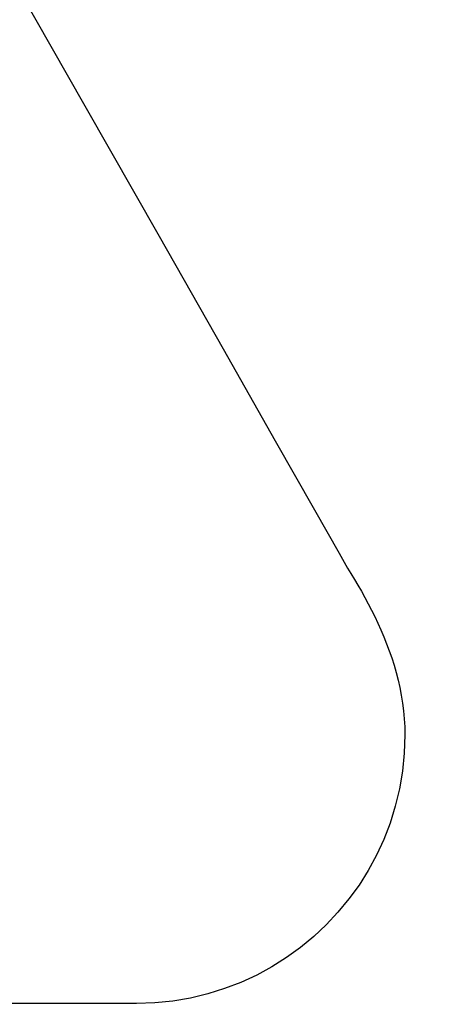
# Model space of a CAD drawing. Extents: x 960 to 1764, y -10 to 566.
# Drawn here: x 1573 to 1585, y 406 to 434 of the extents above; entities that cross this region are included whole.
import ezdxf

# ---------------------------------------------------------------- set-up
doc = ezdxf.new("R2010")
doc.units = 0
doc.header["$PDMODE"] = 3
doc.header["$PDSIZE"] = -100
doc.layers.get('DEFPOINTS').update_dxf_attribs({"linetype": 'CONTINUOUS'})
doc.layers.add('SUNPOUSEN', color=6, linetype='CONTINUOUS')
doc.layers.add('レイヤー_7', color=7, linetype='CONTINUOUS')
doc.styles.get("Standard").update_dxf_attribs({"font": 'txt.shx', "bigfont": 'KELF1-K.shx'})
doc.dimstyles.get("Standard").update_dxf_attribs({"dimtxt": 2.5, "dimasz": 2.5, "dimexe": 1.25, "dimexo": 0.625, "dimtad": 1, "dimcen": 2.5, "dimazin": 3, "dimtfac": 1, "dimtmove": 0, "dimatfit": 3})

# ---------------------------------------------------------------- blocks, each defined once
blk = doc.blocks.new('*D387')
at = {"layer": 'DEFPOINTS', "color": 0}
for p in [(1529.291, 506.631), (1589.833, 354.375), (1615.427, 354.375)]:
    blk.add_point(p, dxfattribs=at)
at = {"layer": 'SUNPOUSEN', "color": 7}
for p, q in [((1535.691, 506.631), (1617.427, 506.631)), ((1615.427, 500.231), (1615.427, 360.775)), ((1596.233, 354.375), (1617.427, 354.375))]:
    blk.add_line(p, q, dxfattribs=at)
for points in [[(1616.494, 500.231), (1614.36, 500.231), (1615.427, 506.631)], [(1614.36, 360.775), (1616.494, 360.775), (1615.427, 354.375)]]:
    blk.add_solid(points, dxfattribs=at)
at = {"layer": 'SUNPOUSEN', "color": 7, "linetype": 'CONTINUOUS'}
blk.add_text('118', height=6.08, rotation=90, dxfattribs=at).set_placement((1613.027, 424.423))

msp = doc.modelspace()

# ---------------------------------------------------------------- linework, layer by layer
at = {"layer": 'レイヤー_7', "color": 7}
msp.add_lwpolyline([(1572.207, 435.878), (1574.592, 431.681), (1576.725, 427.927), (1578.565, 424.69), (1580.069, 422.043), (1581.195, 420.062), (1581.902, 418.819), (1582.147, 418.388), (1582.246, 418.226), (1582.346, 418.06), (1582.446, 417.891), (1582.545, 417.718), (1582.643, 417.541), (1582.74, 417.361), (1582.835, 417.177), (1582.928, 416.99), (1583.018, 416.799), (1583.106, 416.606), (1583.19, 416.409), (1583.27, 416.209), (1583.346, 416.006), (1583.418, 415.8), (1583.484, 415.591), (1583.546, 415.379), (1583.601, 415.164), (1583.651, 414.947), (1583.694, 414.727), (1583.73, 414.504), (1583.758, 414.279), (1583.779, 414.052), (1583.792, 413.822), (1583.797, 413.59), (1583.779, 413.061), (1583.726, 412.542), (1583.64, 412.033), (1583.521, 411.536), (1583.37, 411.053), (1583.19, 410.583), (1582.98, 410.129), (1582.742, 409.691), (1582.477, 409.271), (1582.187, 408.87), (1581.872, 408.488), (1581.534, 408.128), (1581.174, 407.79), (1580.792, 407.475), (1580.391, 407.185), (1579.971, 406.92), (1579.533, 406.682), (1579.079, 406.472), (1578.609, 406.292), (1578.125, 406.141), (1577.629, 406.022), (1577.12, 405.936), (1576.601, 405.883), (1576.072, 405.865), (1576.058, 405.865), (1576.019, 405.865), (1575.957, 405.866), (1575.873, 405.866), (1575.771, 405.866), (1575.652, 405.866), (1575.52, 405.866), (1575.375, 405.866), (1575.222, 405.866), (1575.061, 405.866), (1574.896, 405.867), (1574.729, 405.867), (1574.561, 405.867), (1574.396, 405.867), (1574.235, 405.867), (1574.082, 405.867), (1573.938, 405.868), (1573.805, 405.868), (1573.686, 405.868), (1573.584, 405.868), (1573.501, 405.868), (1573.438, 405.868), (1573.399, 405.868), (1573.385, 405.868), (1572.908, 405.868), (1571.532, 405.868)], dxfattribs=at)

# ---------------------------------------------------------------- dimensions: what is measured, and where the dimension line sits
at = {"layer": 'SUNPOUSEN', "color": 7}
dim = msp.add_linear_dim(base=(1615.427, 354.375), p1=(1529.291, 506.631), p2=(1589.833, 354.375), angle=90, text='118', dimstyle='Standard', dxfattribs=at)
dim.commit()
dim.dimension.update_dxf_attribs({"geometry": '*D387', "text_midpoint": (1609.987, 430.503)})

doc.saveas('drawing.dxf')
